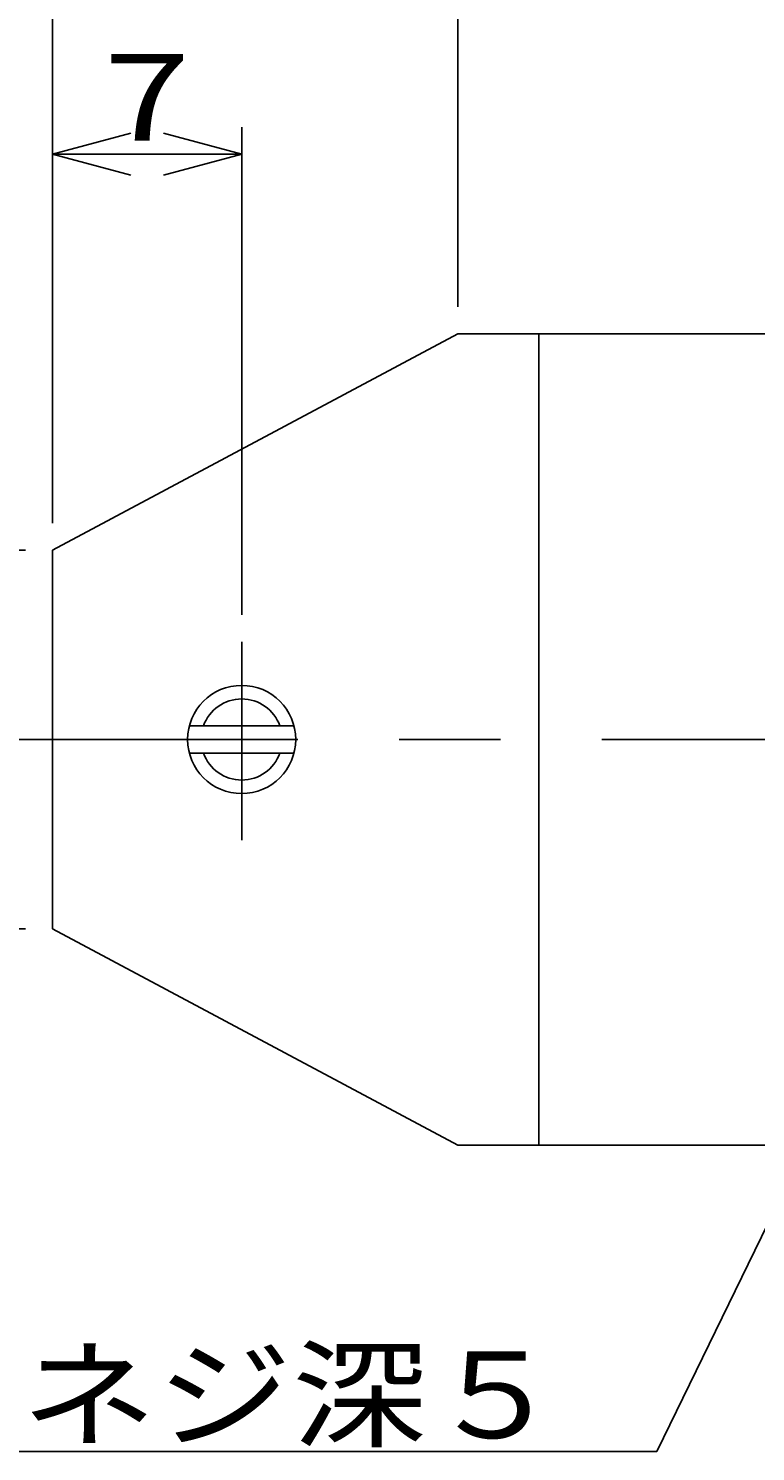
# Model space of a CAD drawing. Extents: x 0 to 287, y 1 to 199.
# Drawn here: x 97 to 123, y 113 to 165 of the extents above; entities that cross this region are included whole.
import ezdxf
from ezdxf.enums import TextEntityAlignment as Align

# ---------------------------------------------------------------- set-up
doc = ezdxf.new("R2010")
doc.units = 0
doc.header["$LTSCALE"] = 15
doc.linetypes.add('CENTER', pattern=[2, 1.25, -0.25, 0.25, -0.25])
doc.layers.add('CSLAYER1', color=7, linetype='CONTINUOUS')
doc.styles.add('FX_FONT', font='monotxt', dxfattribs={"height": 1, "bigfont": 'bigfont'})
doc.styles.get("Standard").update_dxf_attribs({"font": 'txt', "bigfont": 'extfont.shx'})
doc.dimstyles.get("Standard").update_dxf_attribs({"dimtxt": 0.18, "dimasz": 0.18, "dimexe": 0.18, "dimexo": 0.0625, "dimgap": 0.09, "dimtad": 0, "dimtih": 1, "dimtoh": 1, "dimdec": 4, "dimzin": 0, "dimtxsty": 'STANDARD', "dimcen": 0.09, "dimazin": 3, "dimtfac": 1, "dimtdec": 4, "dimtofl": 0, "dimtmove": 0, "dimatfit": 3, "dimtolj": 1, "dimtzin": 0})

# ---------------------------------------------------------------- blocks, each defined once
blk = doc.blocks.new('*D4')
at = {"layer": 'CSLAYER1', "color": 4, "linetype": 'CONTINUOUS'}
for p, q in [((96.447444, 146.2), (85.885564, 146.2)), ((86.885564, 146.2), (86.109107, 143.302223)), ((86.885564, 132.2), (86.885564, 146.2)), ((86.885564, 146.2), (87.662022, 143.302223)), ((86.885564, 132.2), (86.109107, 135.097777)), ((86.885564, 132.2), (87.662022, 135.097777)), ((96.447444, 132.2), (85.885564, 132.2))]:
    blk.add_line(p, q, dxfattribs=at)
at = {"layer": 'CSLAYER1', "color": 4, "style": 'FX_FONT', "oblique": 15, "width": 1.2}
blk.add_text('14', height=3.2, rotation=90, dxfattribs=at).set_placement((86.385567, 135.999997), (86.385567, 142.399997), align=Align.FIT)
blk = doc.blocks.new('*D5')
at = {"layer": 'CSLAYER1', "color": 4, "linetype": 'CONTINUOUS'}
for p, q in [((171.447444, 155.2), (171.447444, 173.847553)), ((97.447444, 172.847553), (100.345221, 173.62401)), ((171.447444, 172.847553), (168.549666, 173.62401)), ((97.447444, 172.847553), (171.447444, 172.847553)), ((97.447444, 172.847553), (100.345221, 172.071096)), ((171.447444, 172.847553), (168.549666, 172.071096))]:
    blk.add_line(p, q, dxfattribs=at)
at = {"layer": 'CSLAYER1', "color": 4, "style": 'FX_FONT', "oblique": 15, "width": 1.2}
blk.add_text('74', height=3.2, dxfattribs=at).set_placement((131.247433, 173.347549), (137.647434, 173.347549), align=Align.FIT)
blk = doc.blocks.new('*D7')
at = {"layer": 'CSLAYER1', "color": 4, "linetype": 'CONTINUOUS'}
for p, q in [((112.447444, 155.2), (112.447444, 167.847553)), ((112.447444, 166.847553), (115.345221, 167.62401)), ((171.447444, 166.847553), (168.549666, 167.62401)), ((112.447444, 166.847553), (171.447444, 166.847553)), ((112.447444, 166.847553), (115.345221, 166.071096)), ((171.447444, 166.847553), (168.549666, 166.071096))]:
    blk.add_line(p, q, dxfattribs=at)
at = {"layer": 'CSLAYER1', "color": 4, "style": 'FX_FONT', "oblique": 15, "width": 1.2}
blk.add_text('59', height=3.2, dxfattribs=at).set_placement((138.747433, 167.347549), (145.147434, 167.347549), align=Align.FIT)
blk = doc.blocks.new('*D10')
at = {"layer": 'CSLAYER1', "color": 4, "linetype": 'CONTINUOUS'}
for p, q in [((97.447444, 160.847553), (100.345221, 161.62401)), ((104.447444, 160.847553), (101.549666, 161.62401)), ((104.447444, 143.809167), (104.447444, 161.847553)), ((97.447444, 160.847553), (104.447444, 160.847553)), ((97.447444, 160.847553), (100.345221, 160.071096)), ((104.447444, 160.847553), (101.549666, 160.071096))]:
    blk.add_line(p, q, dxfattribs=at)
at = {"layer": 'CSLAYER1', "color": 4, "style": 'FX_FONT', "oblique": 15, "width": 1.5}
blk.add_text('7', height=3.2, dxfattribs=at).set_placement((99.347449, 161.347549), (102.547449, 161.347549), align=Align.FIT)
blk = doc.blocks.new('FXDIM0002')
at = {"layer": 'CSLAYER1', "color": 4, "linetype": 'CONTINUOUS'}
for p, q in [((126.310887, 126.221103), (119.814662, 112.868071)), ((126.310887, 126.221103), (124.34497, 123.955012)), ((126.310887, 126.221103), (125.741399, 123.275652)), ((119.814662, 112.868071), (71.539382, 112.868071))]:
    blk.add_line(p, q, dxfattribs=at)
at = {"layer": 'CSLAYER1', "color": 4, "style": 'FX_FONT', "oblique": 15, "width": 1}
blk.add_text('16-M3x0.5 ネジ深５', height=3.2, dxfattribs=at).set_placement((71.539385, 113.368065), (116.339386, 113.368065), align=Align.FIT)
blk = doc.blocks.new('*D21')
at = {"layer": 'CSLAYER1', "color": 4, "linetype": 'CONTINUOUS'}
for p, q in [((97.447444, 147.2), (97.447444, 179.078659)), ((191.447444, 150.7), (191.447444, 179.078659)), ((97.447444, 178.078659), (100.345221, 178.855117)), ((191.447444, 178.078659), (188.549666, 178.855117)), ((97.447444, 178.078659), (191.447444, 178.078659)), ((97.447444, 178.078659), (100.345221, 177.302202)), ((191.447444, 178.078659), (188.549666, 177.302202))]:
    blk.add_line(p, q, dxfattribs=at)
at = {"layer": 'CSLAYER1', "color": 4, "style": 'FX_FONT', "oblique": 15, "width": 1.2}
blk.add_text('94', height=3.2, dxfattribs=at).set_placement((141.247433, 178.578659), (147.647434, 178.578659), align=Align.FIT)

msp = doc.modelspace()

# ---------------------------------------------------------------- linework, layer by layer
at = {"layer": 'CSLAYER1', "color": 3, "linetype": 'CONTINUOUS'}
for p, q in [((97.447444, 146.2), (112.447444, 154.2)), ((112.447444, 154.2), (176.447444, 154.2)), ((115.447444, 154.2), (115.447444, 124.2)), ((97.447444, 132.2), (97.447444, 146.2)), ((106.383936, 139.7), (102.510952, 139.7)), ((102.510952, 138.7), (106.383936, 138.7)), ((112.447444, 124.2), (97.447444, 132.2)), ((176.447444, 124.2), (112.447444, 124.2))]:
    msp.add_line(p, q, dxfattribs=at)
at = {"layer": 'CSLAYER1', "color": 4, "linetype": 'CENTER'}
for p, q in [((104.447444, 142.809167), (104.447444, 135.480391)), ((196.519811, 139.2), (94.02744, 139.2))]:
    msp.add_line(p, q, dxfattribs=at)
at = {"layer": 'CSLAYER1', "color": 3, "linetype": 'CONTINUOUS'}
msp.add_circle((104.447444, 139.2), 2, dxfattribs=at)
for start, end in [(19.471221, 160.528779), (199.471221, 340.528779)]:
    msp.add_arc((104.447444, 139.2), 1.5, start, end, dxfattribs=at)

# ---------------------------------------------------------------- block references
at = {"layer": 'CSLAYER1'}
msp.add_blockref('FXDIM0002', (0, 0), dxfattribs=at)

# ---------------------------------------------------------------- dimensions: what is measured, and where the dimension line sits
at = {"layer": 'CSLAYER1', "color": 4}
for base, p2, picture, middle in [((191.447444, 178.078659), (191.447444, 149.7), '*D21', (144.447433, 178.578659)), ((171.447444, 172.847553), (171.447444, 154.2), '*D5', (134.447433, 173.347549))]:
    dim = msp.add_linear_dim(base=base, p1=(97.447444, 146.2), p2=p2, dimstyle='Standard', dxfattribs=at)
    dim.commit()
    dim.dimension.update_dxf_attribs({"geometry": picture, "text_midpoint": middle})
for p1, p2, distance, picture, middle in [((112.447444, 154.2), (171.447444, 154.2), 12.647553, '*D7', (141.947433, 167.347549)), ((104.447444, 160.847553), (97.447444, 160.847553), 0, '*D10', (100.947449, 161.347549)), ((97.447444, 132.2), (97.447444, 146.2), 10.56188, '*D4', (86.385567, 139.199997))]:
    dim = msp.add_aligned_dim(p1=p1, p2=p2, distance=distance, dimstyle='Standard', dxfattribs=at)
    dim.commit()
    dim.dimension.update_dxf_attribs({"geometry": picture, "text_midpoint": middle})

doc.saveas('drawing.dxf')
